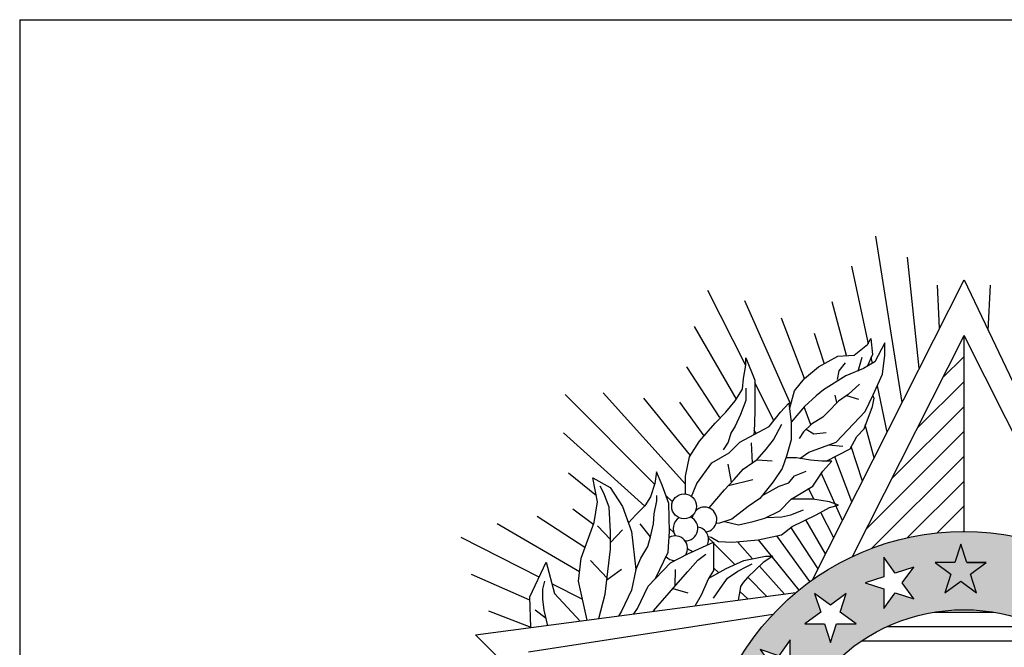
# Model space of a CAD drawing. Extents: x -70.4 to 15.7, y -57.4 to 9.2.
# Drawn here: x -2.8 to -0.5, y -24 to -22.6 of the extents above; entities that cross this region are included whole.
import ezdxf

# ---------------------------------------------------------------- set-up
doc = ezdxf.new("R2010")
doc.units = 0
doc.header["$LTSCALE"] = 0.01
doc.header["$MEASUREMENT"] = 0
doc.layers.get('0').update_dxf_attribs({"linetype": 'CONTINUOUS'})
doc.layers.add('brasao', color=134, linetype='CONTINUOUS')
doc.layers.add('LA-5', color=5, linetype='CONTINUOUS')

# ---------------------------------------------------------------- blocks, each defined once
blk = doc.blocks.new('BRASÃO 2')
h = blk.add_hatch(color=256)
h.paths.add_polyline_path([(-0.3088, 0, 1), (0.3088, 0, 1)])
h.paths.add_polyline_path([(0.2167, 0, -1), (-0.2167, 0, -1)], flags=16)
h.paths.add_polyline_path([(0.1079, 0.0857), (0.1249, 0.0624), (0.1523, 0.0713), (0.1353, 0.048), (0.1523, 0.0247), (0.1249, 0.0336), (0.1079, 0.0103), (0.1079, 0.0391), (0.0805, 0.048), (0.1079, 0.0569)], flags=0)
h.paths.add_polyline_path([(-0.0591, 0.267), (-0.0727, 0.2483), (-0.0591, 0.2297), (-0.0811, 0.2368), (-0.0946, 0.2182), (-0.0946, 0.2412), (-0.1165, 0.2483), (-0.0946, 0.2555), (-0.0946, 0.2785), (-0.0811, 0.2599)], flags=16)
h.paths.add_polyline_path([(-0.0194, 0.142), (-0.0363, 0.1187), (-0.0194, 0.0954), (-0.0468, 0.1043), (-0.0637, 0.081), (-0.0637, 0.1098), (-0.0911, 0.1187), (-0.0637, 0.1276), (-0.0637, 0.1564), (-0.0468, 0.1331)], flags=0)
h.paths.add_polyline_path([(0.2182, 0.0946), (0.2412, 0.0946), (0.2483, 0.1165), (0.2555, 0.0946), (0.2785, 0.0946), (0.2599, 0.0811), (0.267, 0.0591), (0.2483, 0.0727), (0.2297, 0.0591), (0.2368, 0.0811)], flags=16)
h.paths.add_polyline_path([(0.0372, 0.0222), (0.0507, 0.0035), (0.0727, 0.0107), (0.0591, -0.008), (0.0727, -0.0266), (0.0507, -0.0195), (0.0372, -0.0382), (0.0372, -0.0151), (0.0152, -0.008), (0.0372, -0.0009)], flags=0)
h.paths.add_polyline_path([(-0.1272, 0.2002), (-0.1503, 0.2002), (-0.1574, 0.1782), (-0.1645, 0.2002), (-0.1876, 0.2002), (-0.1689, 0.2137), (-0.176, 0.2357), (-0.1574, 0.2221), (-0.1387, 0.2357), (-0.1459, 0.2137)], flags=16)
h.paths.add_polyline_path([(0.2367, 0.0226), (0.2586, 0.0154), (0.2722, 0.0341), (0.2722, 0.011), (0.2941, 0.0039), (0.2722, -0.0032), (0.2722, -0.0263), (0.2586, -0.0076), (0.2367, -0.0147), (0.2503, 0.0039)], flags=16)
h.paths.add_polyline_path([(-0.1828, 0.1511), (-0.2048, 0.1439), (-0.2048, 0.1209), (-0.2183, 0.1395), (-0.2403, 0.1324), (-0.2267, 0.1511), (-0.2403, 0.1697), (-0.2183, 0.1626), (-0.2048, 0.1812), (-0.2048, 0.1582)], flags=16)
h.paths.add_polyline_path([(0.2321, -0.0517), (0.2508, -0.0652), (0.2694, -0.0517), (0.2623, -0.0736), (0.2809, -0.0872), (0.2579, -0.0872), (0.2508, -0.1091), (0.2436, -0.0872), (0.2206, -0.0872), (0.2392, -0.0736)], flags=16)
h.paths.add_polyline_path([(-0.0953, -0.04), (-0.1123, -0.0633), (-0.0953, -0.0866), (-0.1228, -0.0777), (-0.1397, -0.101), (-0.1397, -0.0722), (-0.1671, -0.0633), (-0.1397, -0.0544), (-0.1397, -0.0255), (-0.1228, -0.0489)], flags=0)
h.paths.add_polyline_path([(0.0306, -0.108), (0.0476, -0.1313), (0.075, -0.1224), (0.058, -0.1457), (0.075, -0.1691), (0.0476, -0.1602), (0.0306, -0.1835), (0.0306, -0.1546), (0.0032, -0.1457), (0.0306, -0.1368)], flags=0)
h.paths.add_polyline_path([(-0.2206, 0.0872), (-0.2392, 0.0736), (-0.2321, 0.0517), (-0.2508, 0.0652), (-0.2694, 0.0517), (-0.2623, 0.0736), (-0.2809, 0.0872), (-0.2579, 0.0872), (-0.2508, 0.1091), (-0.2436, 0.0872)], flags=16)
h.paths.add_polyline_path([(0.2048, -0.1209), (0.2183, -0.1395), (0.2403, -0.1324), (0.2267, -0.1511), (0.2403, -0.1697), (0.2183, -0.1626), (0.2048, -0.1812), (0.2048, -0.1582), (0.1828, -0.1511), (0.2048, -0.1439)], flags=16)
h.paths.add_polyline_path([(-0.2367, 0.0147), (-0.2503, -0.0039), (-0.2367, -0.0226), (-0.2586, -0.0154), (-0.2722, -0.0341), (-0.2722, -0.011), (-0.2941, -0.0039), (-0.2722, 0.0032), (-0.2722, 0.0263), (-0.2586, 0.0076)], flags=16)
h.paths.add_polyline_path([(0.1574, -0.1782), (0.1645, -0.2002), (0.1876, -0.2002), (0.1689, -0.2137), (0.176, -0.2357), (0.1574, -0.2221), (0.1387, -0.2357), (0.1459, -0.2137), (0.1272, -0.2002), (0.1503, -0.2002)], flags=16)
h.paths.add_polyline_path([(-0.2297, -0.0591), (-0.2368, -0.0811), (-0.2182, -0.0946), (-0.2412, -0.0946), (-0.2483, -0.1165), (-0.2555, -0.0946), (-0.2785, -0.0946), (-0.2599, -0.0811), (-0.267, -0.0591), (-0.2483, -0.0727)], flags=16)
h.paths.add_polyline_path([(0.0946, -0.2182), (0.0946, -0.2412), (0.1165, -0.2483), (0.0946, -0.2555), (0.0946, -0.2785), (0.0811, -0.2599), (0.0591, -0.267), (0.0727, -0.2483), (0.0591, -0.2297), (0.0811, -0.2368)], flags=16)
h.paths.add_polyline_path([(-0.2002, -0.1272), (-0.2002, -0.1503), (-0.1782, -0.1574), (-0.2002, -0.1645), (-0.2002, -0.1876), (-0.2137, -0.1689), (-0.2357, -0.176), (-0.2221, -0.1574), (-0.2357, -0.1387), (-0.2137, -0.1459)], flags=16)
h.paths.add_polyline_path([(0.0226, -0.2367), (0.0154, -0.2586), (0.0341, -0.2722), (0.011, -0.2722), (0.0039, -0.2941), (-0.0032, -0.2722), (-0.0263, -0.2722), (-0.0076, -0.2586), (-0.0147, -0.2367), (0.0039, -0.2503)], flags=16)
h.paths.add_polyline_path([(-0.1511, -0.1828), (-0.1439, -0.2048), (-0.1209, -0.2048), (-0.1395, -0.2183), (-0.1324, -0.2403), (-0.1511, -0.2267), (-0.1697, -0.2403), (-0.1626, -0.2183), (-0.1812, -0.2048), (-0.1582, -0.2048)], flags=16)
h.paths.add_polyline_path([(-0.0517, -0.2321), (-0.0652, -0.2508), (-0.0517, -0.2694), (-0.0736, -0.2623), (-0.0872, -0.2809), (-0.0872, -0.2579), (-0.1091, -0.2508), (-0.0872, -0.2436), (-0.0872, -0.2206), (-0.0736, -0.2392)], flags=16)
h = blk.add_hatch()
h.set_pattern_fill('LINE', color=256, scale=62.5, style=0)
h.set_pattern_definition([(0, (-11.29093, -8.664604), (0, 0.016966406), [])])
h.paths.add_polyline_path([(0.2167, 0, 1), (-0.2167, 0, 1)])
h.paths.add_polyline_path([(-0.0194, 0.0954), (-0.0468, 0.1043), (-0.0637, 0.081), (-0.0637, 0.1098), (-0.0911, 0.1187), (-0.0637, 0.1276), (-0.0637, 0.1564), (-0.0468, 0.1331), (-0.0194, 0.142), (-0.0363, 0.1187)], flags=16)
h.paths.add_polyline_path([(-0.0953, -0.04), (-0.1123, -0.0633), (-0.0953, -0.0866), (-0.1228, -0.0777), (-0.1397, -0.101), (-0.1397, -0.0722), (-0.1671, -0.0633), (-0.1397, -0.0544), (-0.1397, -0.0255), (-0.1228, -0.0489)], flags=16)
for p, q in [((-0.073, 0.4608), (-0.104, 0.6568)), ((-0.0527, 0.5011), (-0.0664, 0.6318)), ((-0.1127, 0.53), (-0.1321, 0.6214)), ((-0.1784, 0.252), (0, 0.6054)), ((0, 0.6054), (0.1641, 0.2615)), ((-0.257, 0.5043), (-0.3019, 0.5925)), ((-0.0287, 0.5485), (-0.0314, 0.5989)), ((0.0286, 0.5455), (0.0314, 0.5989)), ((-0.204, 0.4583), (-0.2584, 0.5804)), ((-0.1383, 0.516), (-0.1552, 0.5793)), ((-0.1878, 0.4892), (-0.2149, 0.5599)), ((-0.2683, 0.4647), (-0.3177, 0.5502)), ((-0.1644, 0.5061), (-0.1761, 0.5421)), ((-0.1313, 0.2794), (0, 0.5395)), ((-0.1137, 0.5291), (-0.1098, 0.536)), ((-0.1098, 0.536), (-0.1078, 0.5174)), ((0.1313, 0.2794), (0, 0.5395)), ((0, 0.3088), (0, 0.5395)), ((-0.1293, 0.5165), (-0.1137, 0.5291)), ((-0.0932, 0.5311), (-0.1049, 0.5087)), ((-0.0932, 0.5165), (-0.0932, 0.5311)), ((-0.2571, 0.5135), (-0.2464, 0.4872)), ((-0.2571, 0.5048), (-0.2571, 0.5135)), ((-0.1713, 0.5028), (-0.1488, 0.5155)), ((-0.1488, 0.5155), (-0.1293, 0.5165)), ((-0.1249, 0.4975), (-0.12, 0.5141)), ((-0.1078, 0.5174), (-0.1137, 0.5038)), ((-0.1077, 0.5067), (-0.1093, 0.5141)), ((-0.0961, 0.4941), (-0.0932, 0.5165)), ((-0.0252, 0.4897), (0, 0.5148)), ((-0.2877, 0.443), (-0.3266, 0.5029)), ((-0.26, 0.4892), (-0.2571, 0.5048)), ((-0.1878, 0.4892), (-0.1713, 0.5028)), ((-0.1473, 0.4982), (-0.1397, 0.5073)), ((-0.1186, 0.5009), (-0.1391, 0.4921)), ((-0.1049, 0.5087), (-0.1186, 0.5009)), ((-0.261, 0.4765), (-0.26, 0.4892)), ((-0.1996, 0.4746), (-0.1878, 0.4892)), ((-0.1391, 0.4921), (-0.1654, 0.4755)), ((-0.1492, 0.4878), (-0.1473, 0.4982)), ((-0.1069, 0.4697), (-0.0961, 0.4941)), ((-0.2698, 0.4629), (-0.261, 0.4765)), ((-0.2573, 0.4777), (-0.2573, 0.4633)), ((-0.224, 0.4396), (-0.2467, 0.4841)), ((-0.2464, 0.4872), (-0.2464, 0.4707)), ((-0.123, 0.4822), (-0.1366, 0.4701)), ((-0.0906, 0.426), (-0.1021, 0.4805)), ((-0.0551, 0.4304), (0, 0.4855)), ((-0.3646, 0.3646), (-0.4702, 0.4702)), ((-0.3283, 0.3647), (-0.4251, 0.4721)), ((-0.3224, 0.3982), (-0.3774, 0.466)), ((-0.2464, 0.4707), (-0.2464, 0.4502)), ((-0.2055, 0.4531), (-0.1996, 0.4746)), ((-0.1742, 0.4687), (-0.1878, 0.456)), ((-0.1654, 0.4755), (-0.1742, 0.4687)), ((-0.1498, 0.4606), (-0.1518, 0.4694)), ((-0.1366, 0.4701), (-0.148, 0.4625)), ((-0.1384, 0.4689), (-0.1245, 0.4648)), ((-0.1166, 0.4502), (-0.1069, 0.4697)), ((-0.1078, 0.456), (-0.1059, 0.4658)), ((-0.1059, 0.4658), (-0.1073, 0.4688)), ((-0.3062, 0.4215), (-0.335, 0.4611)), ((-0.2805, 0.4492), (-0.2698, 0.4629)), ((-0.2603, 0.4549), (-0.2634, 0.4466)), ((-0.2573, 0.4633), (-0.2603, 0.4549)), ((-0.2161, 0.4492), (-0.2064, 0.4599)), ((-0.2064, 0.4599), (-0.2035, 0.4375)), ((-0.1878, 0.456), (-0.2035, 0.4375)), ((-0.1807, 0.4345), (-0.1883, 0.4556)), ((-0.148, 0.4625), (-0.1609, 0.4489)), ((-0.1176, 0.4297), (-0.1078, 0.456)), ((-0.085, 0.3712), (0, 0.4562)), ((-0.2932, 0.4365), (-0.2805, 0.4492)), ((-0.2634, 0.4466), (-0.2695, 0.433)), ((-0.2464, 0.4502), (-0.2474, 0.4258)), ((-0.2298, 0.4326), (-0.2161, 0.4492)), ((-0.1662, 0.4436), (-0.1799, 0.4352)), ((-0.1609, 0.4489), (-0.1662, 0.4436)), ((-0.1303, 0.4356), (-0.1166, 0.4502)), ((-0.3118, 0.4151), (-0.2932, 0.4365)), ((-0.2695, 0.433), (-0.2748, 0.4246)), ((-0.2474, 0.4229), (-0.2298, 0.4326)), ((-0.2247, 0.417), (-0.2148, 0.4352)), ((-0.2035, 0.4375), (-0.2035, 0.417)), ((-0.1799, 0.4352), (-0.189, 0.4261)), ((-0.1508, 0.4141), (-0.1303, 0.4356)), ((-0.1264, 0.4209), (-0.1176, 0.4297)), ((-0.106, 0.3955), (-0.1164, 0.4345)), ((-0.376, 0.3385), (-0.4721, 0.4251)), ((-0.2748, 0.4246), (-0.2778, 0.414)), ((-0.264, 0.4141), (-0.2474, 0.4229)), ((-0.2474, 0.4258), (-0.2481, 0.4225)), ((-0.2449, 0.4242), (-0.2473, 0.4283)), ((-0.189, 0.4261), (-0.1943, 0.4185)), ((-0.186, 0.4292), (-0.1769, 0.4239)), ((-0.1769, 0.4239), (-0.1624, 0.4254)), ((-0.1342, 0.4063), (-0.1264, 0.4209)), ((-0.1149, 0.312), (0, 0.4269)), ((-0.3235, 0.3966), (-0.3118, 0.4151)), ((-0.2778, 0.414), (-0.2839, 0.4049)), ((-0.2766, 0.4014), (-0.264, 0.4141)), ((-0.2492, 0.3897), (-0.2503, 0.4131)), ((-0.233, 0.4057), (-0.2247, 0.417)), ((-0.2035, 0.417), (-0.2093, 0.3975)), ((-0.183, 0.4024), (-0.1508, 0.4141)), ((-0.1625, 0.3917), (-0.1342, 0.4063)), ((-0.1596, 0.4109), (-0.1427, 0.4094)), ((-0.1197, 0.3683), (-0.1328, 0.4088)), ((-0.3283, 0.3741), (-0.3235, 0.3966)), ((-0.2971, 0.3897), (-0.2766, 0.4014)), ((-0.2437, 0.3935), (-0.233, 0.4057)), ((-0.2093, 0.3975), (-0.2142, 0.3829)), ((-0.2083, 0.3956), (-0.2101, 0.3953)), ((-0.1976, 0.3956), (-0.2083, 0.3956)), ((-0.181, 0.3927), (-0.1976, 0.3956)), ((-0.1934, 0.3949), (-0.183, 0.4024)), ((-0.132, 0.3439), (-0.1524, 0.3969)), ((-0.1085, 0.2891), (0, 0.3975)), ((-0.3147, 0.3654), (-0.2971, 0.3897)), ((-0.2739, 0.3669), (-0.2778, 0.3882)), ((-0.2603, 0.3822), (-0.2437, 0.3935)), ((-0.2438, 0.3934), (-0.2262, 0.392)), ((-0.1674, 0.3917), (-0.181, 0.3927)), ((-0.1557, 0.3917), (-0.1674, 0.3917)), ((-0.1664, 0.38), (-0.1557, 0.3917)), ((-0.4332, 0.3508), (-0.466, 0.3774)), ((-0.4318, 0.3439), (-0.4376, 0.3722)), ((-0.4376, 0.3722), (-0.4171, 0.3605)), ((-0.3625, 0.379), (-0.3644, 0.3654)), ((-0.3557, 0.3634), (-0.3625, 0.379)), ((-0.3283, 0.353), (-0.3283, 0.3741)), ((-0.271, 0.37), (-0.2603, 0.3822)), ((-0.2142, 0.3829), (-0.2249, 0.3673)), ((-0.2065, 0.3662), (-0.1996, 0.3746)), ((-0.1996, 0.3746), (-0.186, 0.3799)), ((-0.1781, 0.3624), (-0.1664, 0.38)), ((-0.1432, 0.3217), (-0.1683, 0.3779)), ((-0.4243, 0.3541), (-0.4288, 0.3624)), ((-0.4171, 0.3605), (-0.4025, 0.3381)), ((-0.3644, 0.3654), (-0.3693, 0.3498)), ((-0.3479, 0.342), (-0.3557, 0.3634)), ((-0.3211, 0.3502), (-0.3147, 0.3654)), ((-0.2824, 0.3579), (-0.271, 0.37)), ((-0.2776, 0.363), (-0.249, 0.37)), ((-0.2249, 0.3673), (-0.2405, 0.3478)), ((-0.2381, 0.3509), (-0.2178, 0.3624)), ((-0.2178, 0.3624), (-0.2065, 0.3662)), ((-0.2035, 0.3468), (-0.1781, 0.3624)), ((-0.0668, 0.3014), (0, 0.3682)), ((-0.4182, 0.3374), (-0.4243, 0.3541)), ((-0.3693, 0.3498), (-0.3762, 0.339)), ((-0.362, 0.345), (-0.362, 0.3511)), ((-0.3436, 0.3436), (-0.3518, 0.3518)), ((-0.3004, 0.3366), (-0.2824, 0.3579)), ((-0.2003, 0.3468), (-0.2014, 0.3489)), ((-0.1766, 0.3466), (-0.1831, 0.3594)), ((-0.4357, 0.3196), (-0.4318, 0.3439)), ((-0.4167, 0.3086), (-0.4182, 0.3374)), ((-0.4025, 0.3381), (-0.3918, 0.3088)), ((-0.3762, 0.339), (-0.3869, 0.3283)), ((-0.3651, 0.3298), (-0.362, 0.345)), ((-0.3469, 0.3088), (-0.3479, 0.342)), ((-0.2542, 0.3381), (-0.2737, 0.3235)), ((-0.2405, 0.3478), (-0.2542, 0.3381)), ((-0.2171, 0.3332), (-0.2035, 0.3468)), ((-0.2015, 0.3468), (-0.2035, 0.3468)), ((-0.1957, 0.3468), (-0.2015, 0.3468)), ((-0.1781, 0.3468), (-0.1957, 0.3468)), ((-0.1586, 0.3439), (-0.1781, 0.3468)), ((-0.1742, 0.3283), (-0.1586, 0.3371)), ((-0.1478, 0.34), (-0.1586, 0.3439)), ((-0.1586, 0.3371), (-0.1478, 0.34)), ((-0.0318, 0.3071), (0, 0.3389)), ((-0.4467, 0.2901), (-0.5029, 0.3266)), ((-0.4361, 0.3168), (-0.4611, 0.335)), ((-0.3869, 0.3283), (-0.3955, 0.3189)), ((-0.3658, 0.3177), (-0.3651, 0.3298)), ((-0.2347, 0.3244), (-0.2171, 0.3332)), ((-0.2325, 0.3255), (-0.2148, 0.326)), ((-0.2148, 0.326), (-0.2042, 0.3283)), ((-0.2042, 0.3283), (-0.189, 0.3344)), ((-0.2025, 0.3147), (-0.1742, 0.3283)), ((-0.1535, 0.3013), (-0.1688, 0.3313)), ((-0.453, 0.2615), (-0.5502, 0.3177)), ((-0.4513, 0.2776), (-0.4357, 0.3196)), ((-0.4319, 0.3154), (-0.4167, 0.2995)), ((-0.3943, 0.3193), (-0.3962, 0.3208)), ((-0.3696, 0.3025), (-0.3818, 0.3177)), ((-0.3696, 0.3025), (-0.3658, 0.3177)), ((-0.2883, 0.3186), (-0.2921, 0.3182)), ((-0.2737, 0.3235), (-0.2883, 0.3186)), ((-0.2821, 0.3207), (-0.2659, 0.3166)), ((-0.2659, 0.3166), (-0.2483, 0.3205)), ((-0.2483, 0.3205), (-0.2347, 0.3244)), ((-0.2152, 0.3049), (-0.2025, 0.3147)), ((-0.172, 0.2648), (-0.2039, 0.314)), ((-0.1631, 0.2824), (-0.1863, 0.3227)), ((-0.5007, 0.2551), (-0.5925, 0.3019)), ((-0.4167, 0.2957), (-0.4023, 0.3109)), ((-0.4167, 0.2881), (-0.4167, 0.3086)), ((-0.3918, 0.3088), (-0.3869, 0.264)), ((-0.3727, 0.2912), (-0.3696, 0.3025)), ((-0.3488, 0.2845), (-0.3469, 0.3088)), ((-0.3418, 0.3077), (-0.3473, 0.3127)), ((-0.3015, 0.3031), (-0.2981, 0.302)), ((-0.2981, 0.302), (-0.2893, 0.2971)), ((-0.2425, 0.2991), (-0.2152, 0.3049)), ((-0.1815, 0.2498), (-0.2207, 0.3037)), ((-0.0008, 0.3087), (0, 0.3096)), ((-0.381, 0.2775), (-0.3727, 0.2912)), ((-0.3254, 0.2825), (-0.2952, 0.2962)), ((-0.2958, 0.2958), (-0.3011, 0.3011)), ((-0.2952, 0.2962), (-0.2952, 0.263)), ((-0.2699, 0.2699), (-0.2952, 0.2952)), ((-0.2893, 0.2971), (-0.2727, 0.2962)), ((-0.2727, 0.2962), (-0.2425, 0.2991)), ((-0.2491, 0.2766), (-0.2671, 0.2967)), ((-0.1943, 0.2399), (-0.2422, 0.2991)), ((-0.4197, 0.2616), (-0.4167, 0.2881)), ((-0.3636, 0.2535), (-0.3488, 0.2845)), ((-0.3459, 0.2718), (-0.3254, 0.2825)), ((-0.3135, 0.2752), (-0.3044, 0.2821)), ((-0.2596, 0.2745), (-0.2338, 0.2798)), ((-0.2254, 0.2798), (-0.2368, 0.2722)), ((-0.2338, 0.2798), (-0.2254, 0.2798)), ((-0.5118, 0.2318), (-0.4923, 0.2728)), ((-0.4923, 0.2728), (-0.4825, 0.2357)), ((-0.4542, 0.2503), (-0.4513, 0.2776)), ((-0.4206, 0.2538), (-0.4402, 0.2745)), ((-0.3869, 0.2637), (-0.381, 0.2775)), ((-0.3723, 0.2445), (-0.3459, 0.2718)), ((-0.3256, 0.2616), (-0.3135, 0.2752)), ((-0.2801, 0.2654), (-0.2596, 0.2745)), ((-0.2664, 0.2623), (-0.2558, 0.2677)), ((-0.2558, 0.2677), (-0.2497, 0.2707)), ((-0.2368, 0.2722), (-0.2452, 0.2639)), ((-0.2117, 0.2351), (-0.2412, 0.2679)), ((0.0032, 0.2722), (0.0263, 0.2722)), ((0.0076, 0.2586), (0.0263, 0.2722)), ((-0.5116, 0.2278), (-0.5804, 0.2584)), ((-0.4228, 0.235), (-0.4197, 0.2616)), ((-0.4208, 0.2518), (-0.4038, 0.2646)), ((-0.3869, 0.264), (-0.3918, 0.2396)), ((-0.3404, 0.2448), (-0.34, 0.2639)), ((-0.337, 0.2487), (-0.3256, 0.2616)), ((-0.2952, 0.263), (-0.301, 0.2533)), ((-0.3008, 0.2538), (-0.2801, 0.2654)), ((-0.2891, 0.2603), (-0.2953, 0.2659)), ((-0.2786, 0.254), (-0.2664, 0.2623)), ((-0.2452, 0.2639), (-0.255, 0.2548)), ((-0.4964, 0.2411), (-0.4941, 0.2502)), ((-0.4493, 0.2289), (-0.4856, 0.2474)), ((-0.4441, 0.2044), (-0.4542, 0.2503)), ((-0.3849, 0.2182), (-0.3723, 0.2445)), ((-0.3476, 0.2366), (-0.337, 0.2487)), ((-0.301, 0.2533), (-0.3098, 0.2338)), ((-0.2953, 0.2305), (-0.2846, 0.2457)), ((-0.2846, 0.2457), (-0.2786, 0.254)), ((-0.2634, 0.2441), (-0.2641, 0.2388)), ((-0.2603, 0.2487), (-0.2634, 0.2441)), ((-0.255, 0.2548), (-0.2603, 0.2487)), ((-0.2323, 0.2323), (-0.2549, 0.2549)), ((-0.5758, 0.1871), (-0.198, 0.2369)), ((-0.4964, 0.229), (-0.4964, 0.2411)), ((-0.4825, 0.2357), (-0.4522, 0.2034)), ((-0.4303, 0.2063), (-0.4228, 0.235)), ((-0.3918, 0.2396), (-0.4035, 0.2152)), ((-0.3658, 0.2153), (-0.3476, 0.2366)), ((-0.3432, 0.2416), (-0.3256, 0.2366)), ((-0.3098, 0.2338), (-0.3174, 0.2211)), ((-0.2641, 0.2388), (-0.2661, 0.2279)), ((-0.2548, 0.2294), (-0.2643, 0.238)), ((-0.5106, 0.1957), (-0.5118, 0.2318)), ((-0.4949, 0.2161), (-0.4964, 0.229)), ((-0.51, 0.1958), (-0.5599, 0.2149)), ((-0.2252, 0.2112), (-0.5131, 0.1667)), ((-0.4924, 0.2065), (-0.5055, 0.2161)), ((-0.4903, 0.1979), (-0.4949, 0.2161)), ((-0.4035, 0.2152), (-0.4073, 0.2093)), ((-0.3891, 0.2117), (-0.3849, 0.2182)), ((-0.2948, -0.0918), (-0.5758, 0.1871))]:
    blk.add_line(p, q)
for points in [[(0.0263, 0.2722), (0.0032, 0.2722), (-0.0039, 0.2941), (-0.011, 0.2722), (-0.0341, 0.2722), (-0.0154, 0.2586), (-0.0226, 0.2367), (-0.0039, 0.2503), (0.0147, 0.2367), (0.0076, 0.2586)], [(-0.0591, 0.267), (-0.0811, 0.2599), (-0.0946, 0.2785), (-0.0946, 0.2555), (-0.1165, 0.2483), (-0.0946, 0.2412), (-0.0946, 0.2182), (-0.0811, 0.2368), (-0.0591, 0.2297), (-0.0727, 0.2483)], [(-0.1387, 0.2357), (-0.1574, 0.2221), (-0.176, 0.2357), (-0.1689, 0.2137), (-0.1876, 0.2002), (-0.1645, 0.2002), (-0.1574, 0.1782), (-0.1503, 0.2002), (-0.1272, 0.2002), (-0.1459, 0.2137)], [(-0.2048, 0.1812), (-0.2183, 0.1626), (-0.2403, 0.1697), (-0.2267, 0.1511), (-0.2403, 0.1324), (-0.2183, 0.1395), (-0.2048, 0.1209), (-0.2048, 0.1439), (-0.1828, 0.1511), (-0.2048, 0.1582)]]:
    blk.add_lwpolyline(points, close=True)
for centre, radius in [((-0.3299, 0.3385), 0.0146), ((0, 0), 0.3088), ((0, 0), 0.2167)]:
    blk.add_circle(centre, radius)
for centre, start, end in [((-0.3059, 0.323), 277.0495, 134.8598), ((-0.3282, 0.3125), 120.9144, 217.13), ((-0.3282, 0.3125), 268.0759, 66.4745), ((-0.3059, 0.323), 159.5613, 172.6775), ((-0.3157, 0.2995), 332.4731, 82.2331), ((-0.3404, 0.2891), 327.0324, 118.7461), ((-0.3404, 0.2891), 221.896, 268.2205), ((-0.3157, 0.2995), 226.3407, 256.1005)]:
    blk.add_arc(centre, 0.0146, start, end)

msp = doc.modelspace()

# ---------------------------------------------------------------- linework, layer by layer
at = {"layer": 'LA-5', "color": 5}
for q in [(14.7243, -22.5731), (-2.7878, -51.2293)]:
    msp.add_line((-2.7878, -22.5731), q, dxfattribs=at)

# ---------------------------------------------------------------- block references
at = {"layer": 'brasao', "xscale": 1.990012500000006, "yscale": 1.990012499999999, "zscale": 1.9900125}
msp.add_blockref('BRASÃO 2', (-0.5731, -24.3872), dxfattribs=at)

doc.saveas('drawing.dxf')
